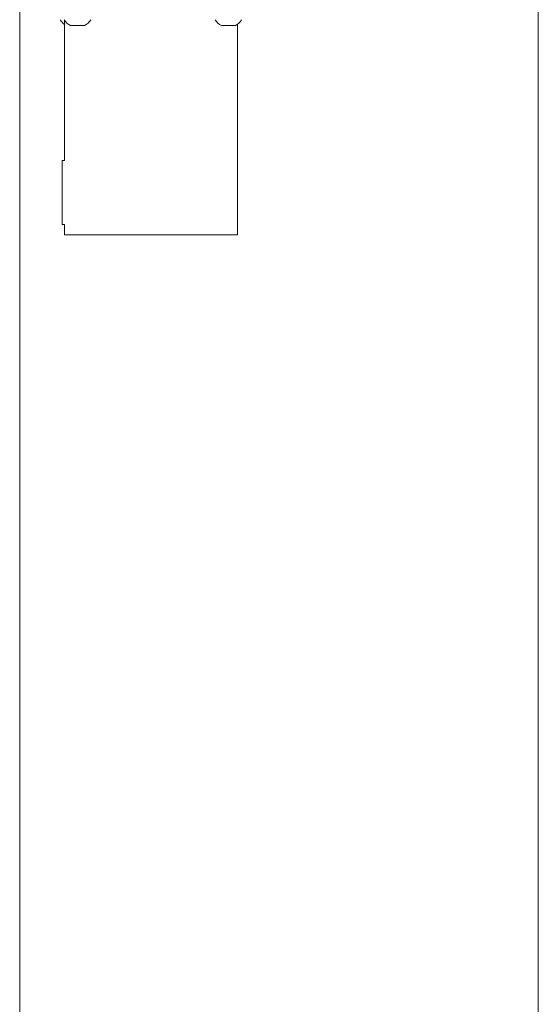
# Model space of a CAD drawing. Units: inches. Extents: x -15 to 33.5, y 0.5 to 21.5.
# Drawn here: x 3 to 3.2, y 11.7 to 11.9 of the extents above; entities that cross this region are included whole.
import ezdxf

# ---------------------------------------------------------------- set-up
doc = ezdxf.new("R2010")
doc.units = ezdxf.units.IN
doc.header["$MEASUREMENT"] = 0

msp = doc.modelspace()

# ---------------------------------------------------------------- linework, layer by layer
at = {"color": 7, "linetype": 'Continuous', "lineweight": 15}
for p, q in [((3.152969071044241, 10.37278424466325), (3.152969071044241, 11.98610156908385)), ((3.011271840742737, 11.98328409976483), (3.011271840742737, 10.37278424466325)), ((3.023525429321569, 11.94199713564869), (3.023525429321569, 11.90366017905382)), ((3.028967380322353, 11.94049002985891), (3.025167326087571, 11.94049002985891)), ((3.066403227326921, 11.94049002985891), (3.069932197759953, 11.94049002985891)), ((3.069932197759953, 11.94049002985891), (3.070203281561704, 11.94049002985891)), ((3.070765348668657, 11.88333002030955), (3.070765348668657, 11.94083583066419)), ((3.022910422026186, 11.88615987988544), (3.022910422026186, 11.90366017905382)), ((3.023533314030484, 11.90366017905382), (3.022910422026186, 11.90366017905382)), ((3.023533314030484, 11.88615987988544), (3.022910422026186, 11.88615987988544)), ((3.023525429321569, 11.88615987988544), (3.023525429321569, 11.88333002030955)), ((3.023525429321569, 11.88333002030955), (3.070765348668657, 11.88333002030955))]:
    msp.add_line(p, q, dxfattribs=at)
for centre, radius, start, end in [((3.02598754645368, 11.94420809922882), 0.004175396641543181, 210.1642472931431, 233.8653530976585), ((3.027067345571379, 11.94420809922882), 0.004175396641543504, 210.1642472931401, 242.9320681048225), ((3.027067345571379, 11.94420809922882), 0.004175396641543099, 297.0679318951683, 329.8357527068646), ((3.068303210226623, 11.94420809922882), 0.004175396641543706, 210.164247293137, 242.9320681048171), ((3.068303210226623, 11.94420809922882), 0.004175396641542694, 297.0679318951574, 329.8357527068585)]:
    msp.add_arc(centre, radius, start, end, dxfattribs=at)

doc.saveas('drawing.dxf')
